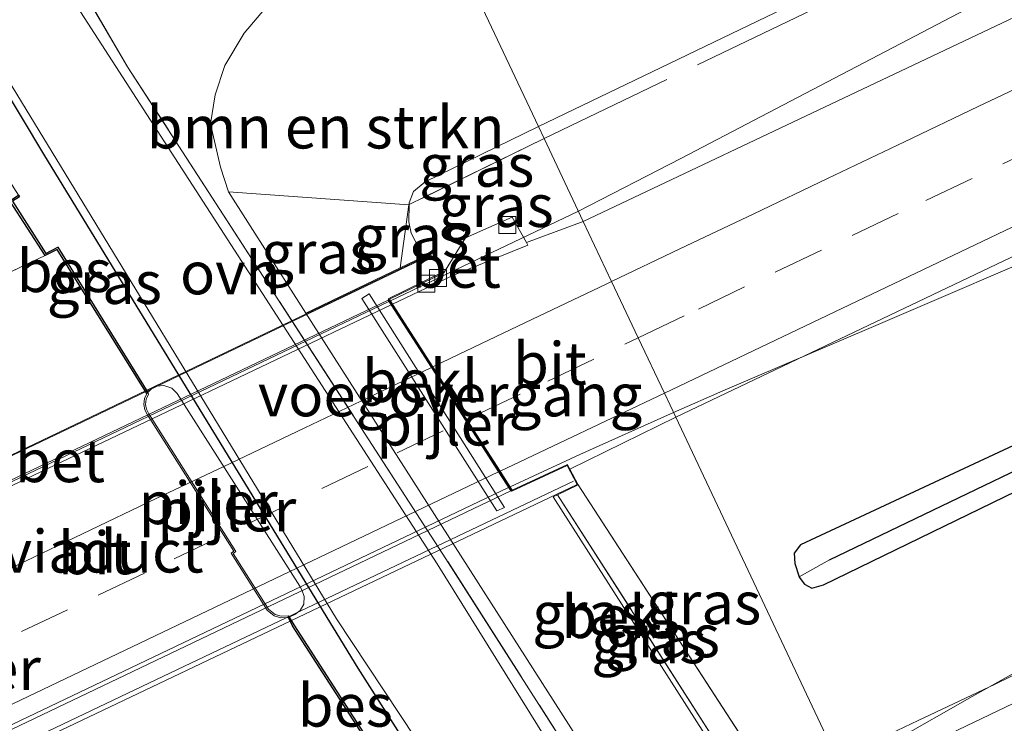
# Model space of a CAD drawing. Units: metres. Extents: x 239996 to 250007, y 525891 to 528102.
# Drawn here: x 241001 to 241058, y 526632 to 526674 of the extents above; entities that cross this region are included whole.
import ezdxf
from ezdxf.enums import TextEntityAlignment as Align

# ---------------------------------------------------------------- set-up
doc = ezdxf.new("R2010")
doc.units = ezdxf.units.M
doc.linetypes.add('IE-TERREINAFSCHEIDING', pattern=[10, 8, -2])
doc.linetypes.add('VW-3-9_STREEP', pattern=[12, 3, -9])
doc.layers.get('0').update_dxf_attribs({"lineweight": 25})
for name, color, linetype, lineweight in [('B-ME-BV-GELEIDECONSTRUCTIE-GELEIDERAIL-L-B1', 213, 'BV-GELEIDERAIL', 18), ('B-ME-BV-GELEIDECONSTRUCTIE-GELEIDERAIL-L-B2', 213, 'BV-GELEIDERAIL', 18), ('B-ME-GR-BOMENSTRUIKEN-GV-B6', 93, 'Continuous', 18), ('B-ME-GW-KRUINLIJN-L-B1', 93, 'Continuous', 18), ('B-ME-GW-TEENLIJN-L-B1', 93, 'Continuous', 18), ('B-ME-IE-GRASLAND-GV-B6', 93, 'Continuous', 18), ('B-ME-IE-HULPGEOMETRIE-L-B1', 53, 'Continuous', 18), ('B-ME-IE-TERREINAFSCHEIDING-RASTERHEKWERK-L-B1', 8, 'IE-TERREINAFSCHEIDING', 18), ('B-ME-KW-LEUNING-L-B2', 8, 'Continuous', 18), ('B-ME-KW-PIJLER-GV-B6', 173, 'Continuous', 18), ('B-ME-KW-VIADUCT-GV-B7', 173, 'Continuous', 18), ('B-ME-KW-VOEGOVERGANG-L-B2', 8, 'Continuous', 18), ('B-ME-OB-BEKLEDING-GV-B6', 253, 'Continuous', 18), ('B-ME-OG-WATER-GV-B6', 153, 'Continuous', 18), ('B-ME-VH-VERH_SOORT-BETON-OVERIG-GV-B6', 8, 'IE-TERREINAFSCHEIDING-NATUURLIJK-HOUTWAL', 18), ('B-ME-VH-VERH_SOORT-BETON-OVERIG-GV-B7', 8, 'IE-TERREINAFSCHEIDING-NATUURLIJK-HOUTWAL', 18), ('B-ME-VH-VERH_SOORT-BITUMEN-GV-B6', 8, 'IE-TERREINAFSCHEIDING-NATUURLIJK-HOUTWAL', 18), ('B-ME-VH-VERH_SOORT-BITUMEN-GV-B7', 8, 'Continuous', 18), ('B-ME-VH-VERH_SOORT-ONVERHARD-GV-B6', 8, 'Continuous', 18), ('B-ME-VV-KOLK-S-B1', 8, 'Continuous', 18), ('B-ME-VW-MARKERING-39STREEP-015-L-B1', 255, 'VW-3-9_STREEP', 18), ('B-ME-VW-MARKERING-39STREEP-015-L-B2', 255, 'VW-3-9_STREEP', 18), ('B-ME-VW-MARKERING-STREEP-015-L-B1', 7, 'Continuous', 18), ('B-ME-VW-MARKERING-STREEP-015-L-B2', 7, 'Continuous', 18)]:
    doc.layers.add(name, color=color, linetype=linetype, lineweight=lineweight)
for name, color, linetype in [('B-ME-GW-INSTEEKWATERGANG-L-B1', 10, 'Continuous'), ('B-ME-GW-WATERGANG-GREPPEL-L-B1', 10, 'Continuous'), ('B-ME-OB-BESCHOEIING-GV-B6', 10, 'Continuous')]:
    doc.layers.add(name, color=color, linetype=linetype)
doc.styles.add('NLCS-ISO', font='NLCS-ISO.TTF')
doc.linetypes.add('BV-GELEIDERAIL', pattern='A,10,-3,[108,NLCS.SHX,S=1,R=0,X=0,Y=0],-3', length=16)
doc.linetypes.add('IE-TERREINAFSCHEIDING-NATUURLIJK-HOUTWAL', pattern='A,7,-1.5,[67,NLCS.SHX,S=0.75,R=45,X=0,Y=0],-1.5,7,-1.5,[70,NLCS.SHX,S=0.75,R=0,X=0,Y=0],-1.5', length=20)

# ---------------------------------------------------------------- blocks, each defined once
blk = doc.blocks.new('kolk')
blk.add_lwpolyline([(-0.5, -0.5), (0.5, -0.5), (0.5, 0.5), (-0.5, 0.5)], close=True)

msp = doc.modelspace()

# ---------------------------------------------------------------- linework, layer by layer
at = {"layer": 'B-ME-BV-GELEIDECONSTRUCTIE-GELEIDERAIL-L-B1'}
msp.add_line((241033.445, 526662.474, 19.366), (241022.414, 526657.207, 19.422), dxfattribs=at)
for points in [[(241033.445, 526662.474, 19.366), (241039.458, 526665.564, 19.43), (241058.36, 526675.478, 19.255), (241072.506, 526682.934, 19.047), (241086.249, 526690.133, 18.371)], [(241095.41, 526674.756, 18.713), (241084.963, 526670.327, 19.194), (241077.59, 526667.146, 19.512), (241062.87, 526660.894, 19.634), (241050.63, 526655.642, 19.756), (241042.059, 526651.976, 19.785), (241039.032, 526650.642, 19.666)], [(241029.437, 526646.287, 19.715), (241033.524, 526648.183, 19.715), (241039.032, 526650.642, 19.666)], [(241068.163, 526640.391, 18.954), (241061.221, 526636.577, 19.271), (241056.559, 526633.973, 19.548), (241051.97, 526631.343, 20.004), (241048.877, 526629.8, 19.697)]]:
    msp.add_polyline3d(points, dxfattribs=at)
at = {"layer": 'B-ME-BV-GELEIDECONSTRUCTIE-GELEIDERAIL-L-B2'}
for p, q in [((241022.323, 526657.163, 19.422), (240978.757, 526636.373, 19.429)), ((240985.828, 526625.473, 19.711), (241029.345, 526646.244, 19.715))]:
    msp.add_line(p, q, dxfattribs=at)
at = {"layer": 'B-ME-GR-BOMENSTRUIKEN-GV-B6'}
for points in [[(241114.25, 526707.323, 17.886), (241072.232, 526687.262, 18.31), (241031.093, 526667.453, 18.423), (241025.399, 526679.508, 13.682), (241054.712, 526693.051, 13.768), (241082.127, 526705.954, 13.654), (241107.9107, 526717.0708, 13.8198), (241109.6445, 526717.0298, 14.8513), (241110.8548, 526716.6512, 15.506), (241112.2918, 526715.5492, 16.0412), (241113.2406, 526713.5554, 16.5148), (241115.1558, 526711.4929, 17.268), (241115.6345, 526709.5533, 17.6333), (241115.59, 526708.5585, 17.7291), (241114.25, 526707.323, 17.886)], [(241012.9, 526663.608, 13.701), (241012.438, 526665.067, 13.68), (241011.855, 526667.604, 13.688), (241012.113, 526669.299, 13.688), (241012.696, 526671.021, 13.697), (241013.82, 526672.937, 13.697), (241015.142, 526674.481, 13.697), (241025.399, 526679.508, 13.682), (241031.093, 526667.453, 18.423), (241024.453, 526664.187, 18.533), (241023.766, 526663.634, 18.533), (241023.519, 526662.964, 18.533), (241023.517, 526662.863, 18.535), (241023.496, 526662.853, 18.537), (241012.9, 526663.608, 13.701)]]:
    msp.add_polyline3d(points, dxfattribs=at)
at = {"layer": 'B-ME-GW-INSTEEKWATERGANG-L-B1'}
for points in [[(240970.143, 526716.868, 13.81), (240989.401, 526686.941, 13.799), (241002.098, 526665.722, 13.75), (241020.503, 526635.635, 13.754), (241043.359, 526599.685, 13.799), (241065.31, 526566.221, 13.876), (241078.548, 526545.048, 13.876)], [(241135.475, 526683.643, 17.85), (241135.428, 526683.781, 17.85), (241135.17, 526684.048, 17.85), (241134.759, 526684.164, 17.85), (241102.041, 526668.805, 18.18), (241046.492, 526642.884, 18.595), (241046.12, 526642.39, 18.595), (241046.147, 526641.784, 18.595), (241046.405, 526640.997, 18.595)], [(241046.405, 526640.997, 18.595), (241046.414, 526640.97, 18.595), (241046.723, 526640.569, 18.595), (241047.158, 526640.327, 18.595), (241047.841, 526640.537, 18.599), (241074.035, 526653.267, 18.412), (241135.2, 526682.407, 17.85), (241135.596, 526682.8, 17.85), (241135.581, 526683.334, 17.85), (241135.475, 526683.643, 17.85)]]:
    msp.add_polyline3d(points, dxfattribs=at)
at = {"layer": 'B-ME-GW-KRUINLIJN-L-B1'}
msp.add_line((241044.53, 526629.295, 18.954), (241033.434, 526646.393, 18.978), dxfattribs=at)
for points in [[(241031.093, 526667.453, 18.423), (241072.232, 526687.262, 18.31), (241114.25, 526707.323, 17.886), (241166.117, 526731.562, 17.259), (241215.064, 526755.656, 16.591), (241248.997, 526771.311, 16.184), (241278.529, 526784.592, 15.972), (241314.803, 526801.116, 15.703), (241318.14, 526802.448, 15.65), (241341.779, 526811.803, 15.581)], [(241023.517, 526662.863, 18.535), (241023.519, 526662.964, 18.533), (241023.766, 526663.634, 18.533), (241024.453, 526664.187, 18.533), (241031.093, 526667.453, 18.423)], [(241024.33, 526659.79, 18.58), (241023.625, 526661.174, 18.575), (241023.499, 526661.85, 18.56), (241023.517, 526662.863, 18.535)]]:
    msp.add_polyline3d(points, dxfattribs=at)
at = {"layer": 'B-ME-GW-TEENLIJN-L-B1'}
msp.add_polyline3d([(241025.399, 526679.508, 13.682), (241015.142, 526674.481, 13.697), (241013.82, 526672.937, 13.697), (241012.696, 526671.021, 13.697), (241012.113, 526669.299, 13.688), (241011.855, 526667.604, 13.688), (241012.438, 526665.067, 13.68), (241012.9, 526663.608, 13.701), (241017.444, 526656.492, 13.713)], dxfattribs=at)
at = {"layer": 'B-ME-GW-WATERGANG-GREPPEL-L-B1'}
msp.add_polyline3d([(241048.195, 526641.99, 17.687), (241087.609, 526660.956, 17.854), (241134.24, 526683.06, 17.499)], dxfattribs=at)
at = {"layer": 'B-ME-IE-GRASLAND-GV-B6'}
for points in [[(241031.434, 526666.732, 18.434), (241031.093, 526667.453, 18.423), (241072.232, 526687.262, 18.31), (241114.25, 526707.323, 17.886), (241166.117, 526731.562, 17.259)], [(241173.713, 526728.474, 17.601), (241127.086, 526706.209, 18.139), (241084.039, 526685.736, 18.558), (241033.733, 526661.863, 18.706), (241031.434, 526666.732, 18.434)], [(241043.359, 526599.685, 13.799), (241020.503, 526635.635, 13.754), (241002.098, 526665.722, 13.75), (240989.401, 526686.941, 13.799), (240970.143, 526716.868, 13.81), (240971.262, 526717.436, 13.632), (240998.931, 526671.855, 13.566), (241019.236, 526638.537, 13.595), (241039.626, 526607.712, 13.595), (241061.204, 526574.106, 13.737), (241079.327, 526545.395, 13.766), (241078.548, 526545.048, 13.876), (241065.31, 526566.221, 13.876), (241043.359, 526599.685, 13.799)], [(240970.143, 526716.868, 13.81), (240989.401, 526686.941, 13.799), (241002.098, 526665.722, 13.75), (241020.503, 526635.635, 13.754), (241043.359, 526599.685, 13.799)], [(241048.646, 526630.288, 18.96), (241039.156, 526650.38, 18.977), (241084.783, 526672.133, 18.778), (241118.265, 526688.194, 18.518), (241146.566, 526701.72, 18.204)], [(241134.24, 526683.06, 17.499), (241087.609, 526660.956, 17.854), (241048.195, 526641.99, 17.687), (241046.405, 526640.997, 18.595), (241046.147, 526641.784, 18.595), (241046.12, 526642.39, 18.595), (241046.492, 526642.884, 18.595), (241102.041, 526668.805, 18.18), (241134.759, 526684.164, 17.85), (241135.17, 526684.048, 17.85), (241135.428, 526683.781, 17.85), (241135.475, 526683.643, 17.85), (241134.24, 526683.06, 17.499)], [(241046.405, 526640.997, 18.595), (241046.414, 526640.97, 18.595), (241046.723, 526640.569, 18.595), (241047.158, 526640.327, 18.595), (241047.841, 526640.537, 18.599), (241074.035, 526653.267, 18.412), (241135.2, 526682.407, 17.85), (241135.596, 526682.8, 17.85), (241135.581, 526683.334, 17.85), (241135.475, 526683.643, 17.85), (241135.428, 526683.781, 17.85), (241135.17, 526684.048, 17.85), (241134.759, 526684.164, 17.85), (241102.041, 526668.805, 18.18), (241046.492, 526642.884, 18.595), (241046.12, 526642.39, 18.595), (241046.147, 526641.784, 18.595), (241046.405, 526640.997, 18.595)], [(241134.24, 526683.06, 17.499), (241135.475, 526683.643, 17.85), (241135.581, 526683.334, 17.85), (241135.596, 526682.8, 17.85), (241135.2, 526682.407, 17.85), (241074.035, 526653.267, 18.412), (241047.841, 526640.537, 18.599), (241047.158, 526640.327, 18.595), (241046.723, 526640.569, 18.595), (241046.414, 526640.97, 18.595), (241046.405, 526640.997, 18.595), (241048.195, 526641.99, 17.687), (241087.609, 526660.956, 17.854), (241134.24, 526683.06, 17.499)], [(241005.408, 526679.972, 13.52), (241005.596, 526679.7, 13.528), (241003.998, 526676.048, 13.823), (241006.98, 526670.948, 13.774), (241025.669, 526642.052, 13.725), (241056.983, 526593.004, 13.774), (241058.586, 526590.39, 13.781), (241084.708, 526547.79, 13.9), (241083.973, 526547.463, 13.886), (241058.701, 526587.812, 13.819), (241025.151, 526641.753, 13.652), (241003.603, 526675.137, 13.591), (241003.195, 526675.776, 13.592), (241003.416, 526677.291, 13.558), (241003.95, 526678.475, 13.497), (241004.491, 526679.274, 13.481), (241005.408, 526679.972, 13.52)], [(241045.724, 526612.203, 13.79), (241051.935, 526602.475, 13.807), (241053.597, 526601.004, 13.815), (241055.223, 526599.686, 13.778), (241057.395, 526599.069, 13.741), (241059.447, 526599.239, 13.587), (241062.663, 526600.611, 13.461), (241064.231, 526597.292, 13.407), (241060.782, 526595.446, 13.411), (241060.327, 526594.852, 13.411), (241060.028, 526594.085, 13.411), (241060.325, 526593.422, 13.411), (241060.644, 526592.816, 13.411), (241061.502, 526592.503, 13.411), (241062.353, 526592.631, 13.411), (241058.586, 526590.39, 13.781), (241056.983, 526593.004, 13.774), (241025.669, 526642.052, 13.725), (241006.98, 526670.948, 13.774), (241003.998, 526676.048, 13.823)], [(241015.142, 526674.481, 13.697), (241013.82, 526672.937, 13.697), (241012.696, 526671.021, 13.697), (241012.113, 526669.299, 13.688), (241011.855, 526667.604, 13.688), (241012.438, 526665.067, 13.68), (241012.9, 526663.608, 13.701), (241017.444, 526656.492, 13.713), (241037.088, 526625.728, 13.767), (241045.724, 526612.203, 13.79)], [(241139.094, 526673.549, 18.368), (241134.578, 526671.402, 18.417), (241130.068, 526669.244, 18.464), (241125.556, 526667.088, 18.499), (241121.04, 526664.943, 18.518), (241116.525, 526662.794, 18.562), (241112.016, 526660.634, 18.59), (241107.51, 526658.467, 18.603), (241102.996, 526656.317, 18.635), (241098.453, 526654.225, 18.659), (241093.956, 526652.039, 18.681), (241089.447, 526649.878, 18.719), (241084.935, 526647.724, 18.754), (241080.421, 526645.573, 18.781), (241075.888, 526643.459, 18.81), (241071.396, 526641.264, 18.853), (241066.896, 526639.083, 18.888), (241062.405, 526636.887, 18.902), (241057.91, 526634.696, 18.938), (241053.389, 526632.56, 18.956), (241048.88, 526630.398, 18.96), (241048.646, 526630.288, 18.96)], [(241031.434, 526666.732, 18.434), (241023.517, 526662.863, 18.535), (241023.519, 526662.964, 18.533), (241023.766, 526663.634, 18.533), (241024.453, 526664.187, 18.533), (241031.093, 526667.453, 18.423), (241031.434, 526666.732, 18.434)], [(241031.434, 526666.732, 18.434), (241033.733, 526661.863, 18.706), (241030.392, 526660.638, 18.709), (241029.562, 526662.115, 18.696), (241026.813, 526660.906, 18.705), (241025.54, 526658.859, 18.713), (241024.931, 526660.078, 18.711), (241024.33, 526659.79, 18.58), (241023.625, 526661.174, 18.575), (241023.499, 526661.85, 18.56), (241023.517, 526662.863, 18.535), (241031.434, 526666.732, 18.434)], [(241012.9, 526663.608, 13.701), (241023.496, 526662.853, 18.537), (241022.988, 526659.147, 17.632), (241017.444, 526656.492, 13.713), (241012.9, 526663.608, 13.701)], [(241036.731, 526609.677, 13.915), (241029.476, 526621.047, 13.905), (241029.221, 526621.269, 13.908), (241028.814, 526621.435, 13.905), (241028.404, 526621.411, 13.906), (241028.044, 526621.256, 13.905), (241027.798, 526621.024, 13.9), (241016.747, 526638.176, 13.1), (241016.47, 526638.638, 13.874), (241016.793, 526638.786, 13.885), (241017.105, 526639.019, 13.882), (241017.334, 526639.393, 13.88), (241017.336, 526639.837, 13.899), (241017.204, 526640.237, 13.897), (241017.093, 526640.441, 13.894), (241009.879, 526651.767, 13.889), (241009.571, 526652.077, 13.892), (241009.112, 526652.24, 13.892), (241008.669, 526652.189, 13.888), (241008.36, 526652.026, 13.883), (241008.162, 526651.823, 13.891), (241002.884, 526660.36, 13.1), (241002.168, 526659.996, 13.1), (241000.212, 526663.057, 13.1)], [(241022.988, 526659.147, 17.632), (241023.496, 526662.853, 18.537), (241023.517, 526662.863, 18.535), (241023.499, 526661.85, 18.56), (241023.625, 526661.174, 18.575), (241024.33, 526659.79, 18.58), (241022.988, 526659.147, 17.632)], [(241044.53, 526629.295, 18.954), (241033.434, 526646.393, 18.978), (241032.948, 526647.329, 18.976), (241039.156, 526650.38, 18.977), (241048.646, 526630.288, 18.96), (241044.931, 526628.537, 18.963), (241044.53, 526629.295, 18.954)], [(241032.224, 526645.817, 18.112), (241033.434, 526646.393, 18.978), (241044.53, 526629.295, 18.954), (241043.201, 526628.658, 18.127), (241032.224, 526645.817, 18.112)], [(241032.224, 526645.817, 18.112), (241043.201, 526628.658, 18.127), (241042.919, 526628.523, 17.951), (241031.957, 526645.69, 17.921), (241032.224, 526645.817, 18.112)]]:
    msp.add_polyline3d(points, dxfattribs=at)
at = {"layer": 'B-ME-IE-HULPGEOMETRIE-L-B1'}
for p, q in [((240986.686, 526652.557, 12.893), (241002.132, 526659.866, 12.893)), ((241048.195, 526641.99, 17.687), (241046.405, 526640.997, 18.595))]:
    msp.add_line(p, q, dxfattribs=at)
msp.add_polyline3d([(241087.107, 526548.858, 13.616), (241065.668, 526594.249, 13.387), (241065.187, 526595.268, 12.2), (241064.819, 526596.048, 12.2), (241064.231, 526597.292, 13.407), (241062.663, 526600.611, 13.461), (241057.043, 526612.51, 18.374), (241056.228, 526614.236, 18.481), (241055.3309, 526616.1355, 18.6845), (241054.2595, 526618.4037, 18.6688), (241048.646, 526630.288, 18.96), (241039.156, 526650.38, 18.977), (241038.492, 526651.787, 18.944), (241036.9573, 526655.0347, 18.9216), (241035.3957, 526658.3415, 18.8355), (241033.733, 526661.863, 18.706), (241031.434, 526666.732, 18.434), (241031.093, 526667.453, 18.423), (241025.399, 526679.508, 13.682)], dxfattribs=at)
at = {"layer": 'B-ME-IE-TERREINAFSCHEIDING-RASTERHEKWERK-L-B1'}
for p, q in [((241031.434, 526666.732, 18.434), (241023.517, 526662.863, 18.535)), ((241032.224, 526645.817, 18.112), (241043.201, 526628.658, 18.127))]:
    msp.add_line(p, q, dxfattribs=at)
for points in [[(241031.434, 526666.732, 18.434), (241053.095, 526677.155, 18.387), (241074.63, 526687.516, 18.265), (241112.889, 526705.917, 17.96)], [(241058.586, 526590.39, 13.781), (241056.983, 526593.004, 13.774), (241025.669, 526642.052, 13.725), (241006.98, 526670.948, 13.774), (241003.998, 526676.048, 13.823), (241005.596, 526679.7, 13.528)], [(241023.517, 526662.863, 18.535), (241023.496, 526662.853, 18.537), (241022.988, 526659.147, 17.632)]]:
    msp.add_polyline3d(points, dxfattribs=at)
at = {"layer": 'B-ME-KW-LEUNING-L-B2'}
for points in [[(241024.7682, 526659.885, 18.816), (241004.3833, 526650.1206, 18.8448), (240974.9141, 526636.0913, 18.9727)], [(241033.1506, 526646.6207, 19.2026), (241009.0887, 526635.1567, 19.2434), (240983.2878, 526622.8643, 19.2362)]]:
    msp.add_polyline3d(points, dxfattribs=at)
at = {"layer": 'B-ME-KW-PIJLER-GV-B6'}
for points in [[(241028.66, 526644.88, 16.122), (241020.725, 526657.354, 16.159), (241021.154, 526657.62, 16.475), (241029.098, 526645.077, 16.447), (241028.66, 526644.88, 16.122)], [(241016.47, 526638.638, 13.874), (241016.411, 526638.714, 13.9), (241015.992, 526638.684, 13.872), (241015.637, 526638.792, 13.871), (241015.253, 526639.105, 13.872), (241013.185, 526642.361, 13.87), (241013.34, 526642.477, 13.887), (241008.225, 526650.565, 13.891), (241008.091, 526650.84, 13.888), (241008.028, 526651.125, 13.895), (241008.071, 526651.441, 13.891), (241008.198, 526651.726, 13.9), (241008.162, 526651.823, 13.891), (241008.36, 526652.026, 13.883), (241008.669, 526652.189, 13.888), (241009.112, 526652.24, 13.892), (241009.571, 526652.077, 13.892), (241009.879, 526651.767, 13.889), (241017.093, 526640.441, 13.894), (241017.204, 526640.237, 13.897), (241017.336, 526639.837, 13.899), (241017.334, 526639.393, 13.88), (241017.105, 526639.019, 13.882), (241016.793, 526638.786, 13.885), (241016.47, 526638.638, 13.874)], [(241008.107, 526651.767, 12.893), (241008.162, 526651.823, 13.891), (241008.198, 526651.726, 13.9), (241008.071, 526651.441, 13.891), (241008.028, 526651.125, 13.895), (241008.091, 526650.84, 13.888), (241008.225, 526650.565, 13.891), (241013.34, 526642.477, 13.887), (241013.185, 526642.361, 13.87), (241015.253, 526639.105, 13.872), (241015.637, 526638.792, 13.871), (241015.992, 526638.684, 13.872), (241016.411, 526638.714, 13.9), (241016.47, 526638.638, 13.874), (241016.418, 526638.614, 12.893), (241015.981, 526638.583, 12.893), (241015.589, 526638.702, 12.893), (241015.177, 526639.038, 12.893), (241013.051, 526642.386, 12.893), (241013.206, 526642.502, 12.893), (241008.138, 526650.516, 12.893), (241007.996, 526650.807, 12.893), (241007.927, 526651.121, 12.893), (241007.974, 526651.469, 12.893), (241008.107, 526651.767, 12.893)]]:
    msp.add_polyline3d(points, dxfattribs=at)
at = {"layer": 'B-ME-KW-VIADUCT-GV-B7'}
msp.add_polyline3d([(241022.282, 526657.32, 18.712), (241029.542, 526646.03, 18.994), (241032.787, 526647.532, 18.977), (241033.366, 526646.416, 18.977), (240983.4, 526622.63, 18.994), (240982.821, 526623.746, 18.994), (240985.953, 526625.188, 18.998), (240978.63, 526636.477, 18.671), (240975.407, 526634.935, 18.667), (240974.872, 526636.044, 18.667), (241024.908, 526660.012, 18.712), (241025.473, 526658.882, 18.712), (241022.282, 526657.32, 18.712)], dxfattribs=at)
at = {"layer": 'B-ME-KW-VOEGOVERGANG-L-B2'}
msp.add_line((241029.542, 526646.03, 18.994), (241022.282, 526657.32, 18.712), dxfattribs=at)
at = {"layer": 'B-ME-OB-BEKLEDING-GV-B6'}
for points in [[(241037.088, 526625.728, 13.767), (241017.444, 526656.492, 13.713), (241022.988, 526659.147, 17.632), (241024.33, 526659.79, 18.58), (241024.931, 526660.078, 18.711), (241025.54, 526658.859, 18.713), (241022.354, 526657.3, 18.713), (241022.5372, 526657.0151, 18.7232)], [(241021.154, 526657.62, 16.475), (241020.725, 526657.354, 16.159), (241028.66, 526644.88, 16.122), (241029.098, 526645.077, 16.447), (241021.154, 526657.62, 16.475)], [(241022.5372, 526657.0151, 18.7232), (241024.9058, 526653.3324, 18.8555), (241026.8979, 526650.2346, 18.9521), (241028.847, 526647.203, 18.965), (241029.561, 526646.094, 18.993), (241032.809, 526647.597, 18.976), (241032.948, 526647.329, 18.976), (241033.434, 526646.393, 18.978), (241032.224, 526645.817, 18.112), (241031.957, 526645.69, 17.921), (241042.919, 526628.523, 17.951)]]:
    msp.add_polyline3d(points, dxfattribs=at)
at = {"layer": 'B-ME-OB-BESCHOEIING-GV-B6'}
for points in [[(241008.107, 526651.767, 12.893), (241002.848, 526660.229, 12.893), (241002.132, 526659.866, 12.893), (241000.073, 526663.088, 12.893), (241000.581, 526663.404, 12.893), (241000.634, 526663.319, 13.1), (241000.212, 526663.057, 13.1), (241002.168, 526659.996, 13.1), (241002.884, 526660.36, 13.1), (241008.162, 526651.823, 13.891), (241008.107, 526651.767, 12.893)], [(241016.47, 526638.638, 13.874), (241016.747, 526638.176, 13.1), (241027.798, 526621.024, 13.9), (241027.728, 526620.949, 12.893), (241016.663, 526638.122, 12.893), (241016.418, 526638.614, 12.893), (241016.47, 526638.638, 13.874)]]:
    msp.add_polyline3d(points, dxfattribs=at)
at = {"layer": 'B-ME-OG-WATER-GV-B6'}
for points in [[(241002.132, 526659.866, 12.893), (240986.686, 526652.557, 12.893), (240986.426, 526652.347, 12.893), (240984.841, 526654.768, 12.893), (240984.591, 526654.628, 12.893), (240983.061, 526656.574, 12.893), (240973.586, 526670.608, 12.893), (240953.966, 526700.333, 12.893), (240953.322, 526702.157, 12.893), (240952.798, 526704.089, 12.893), (240951.002, 526707.154, 12.893), (240967.871, 526715.715, 12.893), (240984.184, 526689.244, 12.893), (241000.581, 526663.404, 12.893), (241000.073, 526663.088, 12.893), (241002.132, 526659.866, 12.893)], [(240992.276, 526643.999, 12.893), (240986.686, 526652.557, 12.893), (241002.132, 526659.866, 12.893), (241002.848, 526660.229, 12.893), (241008.107, 526651.767, 12.893), (241007.974, 526651.469, 12.893), (241007.927, 526651.121, 12.893), (241007.996, 526650.807, 12.893), (241008.138, 526650.516, 12.893), (241013.206, 526642.502, 12.893), (241013.051, 526642.386, 12.893), (241015.177, 526639.038, 12.893), (241015.589, 526638.702, 12.893), (241015.981, 526638.583, 12.893), (241016.418, 526638.614, 12.893), (241016.663, 526638.122, 12.893), (241027.728, 526620.949, 12.893), (241027.565, 526620.586, 12.893), (241027.567, 526620.186, 12.893), (241027.735, 526619.767, 12.893), (241034.915, 526608.501, 12.893)]]:
    msp.add_polyline3d(points, dxfattribs=at)
at = {"layer": 'B-ME-VH-VERH_SOORT-BETON-OVERIG-GV-B6'}
msp.add_polyline3d([(241022.5372, 526657.0151, 18.7232), (241022.354, 526657.3, 18.713), (241025.54, 526658.859, 18.713), (241026.813, 526660.906, 18.705), (241029.562, 526662.115, 18.696), (241030.392, 526660.638, 18.709), (241030.4768, 526660.4767, 18.7437), (241026.0638, 526658.7, 18.7194), (241022.5372, 526657.0151, 18.7232)], dxfattribs=at)
at = {"layer": 'B-ME-VH-VERH_SOORT-BETON-OVERIG-GV-B7'}
msp.add_polyline3d([(241022.4465, 526656.9718, 18.7231), (241008.0103, 526650.0747, 18.7847), (240988.3448, 526640.7193, 18.7613), (240978.8652, 526636.2058, 18.6846), (240978.699, 526636.462, 18.672), (241022.267, 526657.251, 18.713), (241022.4465, 526656.9718, 18.7231)], dxfattribs=at)
at = {"layer": 'B-ME-VH-VERH_SOORT-BITUMEN-GV-B6'}
for points in [[(241033.733, 526661.863, 18.706), (241084.039, 526685.736, 18.558), (241127.086, 526706.209, 18.139), (241173.713, 526728.474, 17.601)], [(241146.566, 526701.72, 18.204), (241118.265, 526688.194, 18.518), (241084.783, 526672.133, 18.778), (241039.156, 526650.38, 18.977), (241038.492, 526651.787, 18.944), (241036.9573, 526655.0347, 18.9216), (241035.3957, 526658.3415, 18.8355), (241033.733, 526661.863, 18.706)], [(241039.156, 526650.38, 18.977), (241032.948, 526647.329, 18.976), (241032.809, 526647.597, 18.976), (241029.561, 526646.094, 18.993), (241028.847, 526647.203, 18.965), (241026.8979, 526650.2346, 18.9521), (241024.9058, 526653.3324, 18.8555), (241022.5372, 526657.0151, 18.7232), (241026.0638, 526658.7, 18.7194), (241030.4768, 526660.4767, 18.7437), (241030.392, 526660.638, 18.709), (241033.733, 526661.863, 18.706), (241035.3957, 526658.3415, 18.8355), (241036.9573, 526655.0347, 18.9216), (241038.492, 526651.787, 18.944), (241039.156, 526650.38, 18.977)], [(241058.82, 526620.513, 18.646), (241056.635, 526619.527, 18.659), (241055.363, 526618.916, 18.663), (241055.1504, 526618.8107, 18.6409), (241054.2595, 526618.4037, 18.6688), (241048.646, 526630.288, 18.96), (241048.88, 526630.398, 18.96), (241053.389, 526632.56, 18.956), (241057.91, 526634.696, 18.938), (241062.405, 526636.887, 18.902)]]:
    msp.add_polyline3d(points, dxfattribs=at)
at = {"layer": 'B-ME-VH-VERH_SOORT-BITUMEN-GV-B7'}
msp.add_polyline3d([(241022.4465, 526656.9718, 18.7231), (241024.815, 526653.289, 18.8557), (241026.807, 526650.1914, 18.9522), (241028.756, 526647.16, 18.965), (241029.473, 526646.045, 18.993), (240985.968, 526625.257, 18.997), (240985.238, 526626.382, 18.964), (240983.2569, 526629.4355, 18.9628), (240981.2638, 526632.5079, 18.8657), (240978.8652, 526636.2058, 18.6846), (240988.3448, 526640.7193, 18.7613), (241008.0103, 526650.0747, 18.7847), (241022.4465, 526656.9718, 18.7231)], dxfattribs=at)
at = {"layer": 'B-ME-VH-VERH_SOORT-ONVERHARD-GV-B6'}
msp.add_polyline3d([(240971.262, 526717.436, 13.632), (240975.286, 526719.478, 13.646), (240996.203, 526686.724, 13.605), (240997.14, 526686.166, 13.464), (240998.254, 526685.964, 13.452), (240999.159, 526686.166, 13.403), (240999.887, 526686.478, 13.366), (241000.592, 526686.94, 13.314), (241005.408, 526679.972, 13.52), (241004.491, 526679.274, 13.481), (241003.95, 526678.475, 13.497), (241003.416, 526677.291, 13.558), (241003.195, 526675.776, 13.592), (241003.603, 526675.137, 13.591), (241025.151, 526641.753, 13.652), (241058.701, 526587.812, 13.819), (241083.973, 526547.463, 13.886), (241079.327, 526545.395, 13.766), (241061.204, 526574.106, 13.737), (241039.626, 526607.712, 13.595), (241019.236, 526638.537, 13.595), (240998.931, 526671.855, 13.566), (240971.262, 526717.436, 13.632)], dxfattribs=at)
at = {"layer": 'B-ME-VW-MARKERING-39STREEP-015-L-B1'}
for points in [[(241036.9573, 526655.0347, 18.9216), (241040.4933, 526656.7276, 18.9098), (241045.0049, 526658.8826, 18.8986), (241049.5173, 526661.0364, 18.8845), (241053.8492, 526663.1041, 18.8617), (241058.3614, 526665.2581, 18.8336), (241062.6932, 526667.3258, 18.8118), (241067.0294, 526669.401, 18.787), (241071.3588, 526671.4737, 18.7612), (241075.6892, 526673.5446, 18.7277), (241080.2014, 526675.6985, 18.6975), (241084.5332, 526677.7663, 18.6662), (241089.0452, 526679.9201, 18.6349), (241093.4992, 526682.0639, 18.6055), (241097.8531, 526684.1512, 18.5665), (241102.3679, 526686.2999, 18.5305), (241106.8824, 526688.449, 18.4878), (241111.2141, 526690.517, 18.44), (241115.7265, 526692.6704, 18.3986), (241120.2363, 526694.8146, 18.3551), (241124.7512, 526696.9624, 18.3117), (241129.2632, 526699.1124, 18.2632), (241133.7628, 526701.2468, 18.2116), (241138.259, 526703.4342, 18.171)], [(241026.8979, 526650.2346, 18.9521), (241027.3132, 526650.4317, 18.9515), (241031.6542, 526652.4957, 18.9525), (241036.1639, 526654.6548, 18.9243), (241036.9573, 526655.0347, 18.9216)]]:
    msp.add_polyline3d(points, dxfattribs=at)
at = {"layer": 'B-ME-VW-MARKERING-39STREEP-015-L-B2'}
msp.add_polyline3d([(240983.2057, 526629.5144, 18.9661), (240983.2997, 526629.5593, 18.9664), (240991.8776, 526633.5504, 18.9633), (240996.39, 526635.7042, 18.9688), (241000.7446, 526637.7796, 18.9678), (241005.2589, 526639.9293, 18.9694), (241009.714, 526642.0517, 18.9677), (241014.0459, 526644.1193, 18.9631), (241018.3777, 526646.1869, 18.9572), (241022.7961, 526648.2878, 18.9584), (241026.807, 526650.1914, 18.9522)], dxfattribs=at)
at = {"layer": 'B-ME-VW-MARKERING-STREEP-015-L-B1'}
msp.add_line((241028.847, 526647.203, 18.965), (241038.492, 526651.787, 18.944), dxfattribs=at)
for points in [[(241316.1011, 526782.6673, 15.8089), (241298.837, 526774.934, 15.984), (241270.894, 526762.199, 16.375), (241254.279, 526754.477, 16.636), (241225.095, 526740.752, 17.011), (241206.897, 526732.129, 17.41), (241178.855, 526718.757, 17.825), (241145.903, 526703.036, 18.212), (241117.632, 526689.535, 18.526), (241084.118, 526673.571, 18.787), (241038.492, 526651.787, 18.944)], [(241049.2892, 526628.9262, 18.9647), (241080.2261, 526643.7483, 18.8356), (241117.3937, 526661.4525, 18.5919), (241157.3823, 526680.5947, 18.2323), (241194.6651, 526698.3393, 17.7377), (241233.0195, 526716.5971, 17.2585), (241271.0719, 526734.4825, 16.8442), (241311.5571, 526753.0157, 16.4144), (241350.0017, 526769.5579, 16.1723), (241360.0155, 526773.612, 16.1171)], [(241136.6663, 526706.6713, 18.0794), (241132.1543, 526704.517, 18.1227), (241127.8227, 526702.4486, 18.1703), (241123.4913, 526700.3801, 18.2117), (241118.9795, 526698.2258, 18.2472), (241114.6399, 526696.1732, 18.2846), (241110.2379, 526694.092, 18.3264), (241105.7283, 526691.9326, 18.3814), (241101.2186, 526689.7732, 18.422), (241096.8132, 526687.6693, 18.4614), (241092.3018, 526685.5138, 18.5027), (241087.964, 526683.441, 18.5367), (241083.4522, 526681.2863, 18.5602), (241078.9402, 526679.1325, 18.593), (241074.4284, 526676.9775, 18.6204), (241069.9166, 526674.8229, 18.6509), (241065.5849, 526672.7545, 18.6749), (241061.2533, 526670.6861, 18.7082), (241056.9216, 526668.6178, 18.745), (241052.5898, 526666.5501, 18.7674), (241048.0776, 526664.3968, 18.7869), (241043.7417, 526662.3268, 18.8116), (241039.4101, 526660.2584, 18.818), (241035.3957, 526658.3415, 18.8355)], [(241035.3957, 526658.3415, 18.8355), (241035.0784, 526658.19, 18.8369), (241030.7469, 526656.1217, 18.8591), (241026.4154, 526654.0531, 18.8529), (241024.9058, 526653.3324, 18.8555)]]:
    msp.add_polyline3d(points, dxfattribs=at)
at = {"layer": 'B-ME-VW-MARKERING-STREEP-015-L-B2'}
msp.add_line((240985.238, 526626.382, 18.964), (241028.756, 526647.16, 18.965), dxfattribs=at)
msp.add_polyline3d([(241024.815, 526653.289, 18.8557), (241021.9036, 526651.8989, 18.8607), (241017.3894, 526649.7492, 18.8689), (241012.9966, 526647.6603, 18.8693), (241008.665, 526645.5919, 18.8737), (241004.3335, 526643.5236, 18.8775), (241000.0021, 526641.4548, 18.8802), (240995.4883, 526639.3042, 18.8799), (240991.1542, 526637.241, 18.8793), (240986.6425, 526635.0861, 18.87), (240981.6855, 526632.7975, 18.8892), (240981.2204, 526632.5748, 18.888)], dxfattribs=at)

# ---------------------------------------------------------------- block references
at = {"layer": 'B-ME-VV-KOLK-S-B1', "rotation": 90}
for p in [(241029.2705, 526661.6619, 18.6126), (241025.2109, 526658.5562, 18.6902), (241024.5089, 526658.2237, 18.6715)]:
    msp.add_blockref('kolk', p, dxfattribs=at)

# ---------------------------------------------------------------- texts
at = {"layer": 'B-ME-GR-BOMENSTRUIKEN-GV-B6', "ltscale": 0.2, "style": 'NLCS-ISO'}
msp.add_text('bmn en strkn', height=2.5, dxfattribs=at).set_placement((241018.6071, 526667.4058), align=Align.MIDDLE_CENTER)
at = {"layer": 'B-ME-IE-GRASLAND-GV-B6', "ltscale": 0.2, "style": 'NLCS-ISO'}
for p in [(241027.4755, 526665.158), (241028.616, 526662.7955), (241023.659, 526661.005), (241018.198, 526660.05), (241005.615, 526658.2765), (241040.797, 526639.4585), (241034.1145, 526638.862), (241038.377, 526637.5255), (241037.579, 526637.17)]:
    msp.add_text('gras', height=2.5, dxfattribs=at).set_placement(p, align=Align.MIDDLE_CENTER)
at = {"layer": 'B-ME-KW-PIJLER-GV-B6', "ltscale": 0.2, "style": 'NLCS-ISO'}
for p in [(241025.6594, 526649.9622), (241011.7094, 526645.3425), (241012.7996, 526644.9176), (240997.7994, 526635.6013)]:
    msp.add_text('pijler', height=2.5, dxfattribs=at).set_placement(p, align=Align.MIDDLE_CENTER)
at = {"layer": 'B-ME-KW-VIADUCT-GV-B7', "ltscale": 0.2, "style": 'NLCS-ISO'}
msp.add_text('viaduct', height=2.5, dxfattribs=at).set_placement((241005.5172, 526642.5025), align=Align.MIDDLE_CENTER)
at = {"layer": 'B-ME-KW-VOEGOVERGANG-L-B2', "ltscale": 0.2, "style": 'NLCS-ISO'}
msp.add_text('voegovergang', height=2.5, dxfattribs=at).set_placement((241025.912, 526651.675), align=Align.MIDDLE_CENTER)
at = {"layer": 'B-ME-OB-BEKLEDING-GV-B6', "ltscale": 0.2, "style": 'NLCS-ISO'}
for p in [(241024.1582, 526652.5102), (241035.8586, 526638.6542)]:
    msp.add_text('bekl', height=2.5, dxfattribs=at).set_placement(p, align=Align.MIDDLE_CENTER)
at = {"layer": 'B-ME-OB-BESCHOEIING-GV-B6', "ltscale": 0.2, "style": 'NLCS-ISO'}
for p in [(241003.2644, 526658.9705), (241019.7563, 526633.4516)]:
    msp.add_text('bes', height=2.5, dxfattribs=at).set_placement(p, align=Align.MIDDLE_CENTER)
at = {"layer": 'B-ME-VH-VERH_SOORT-BETON-OVERIG-GV-B6', "ltscale": 0.2, "style": 'NLCS-ISO'}
msp.add_text('bet', height=2.5, dxfattribs=at).set_placement((241026.2529, 526659.225), align=Align.MIDDLE_CENTER)
at = {"layer": 'B-ME-VH-VERH_SOORT-BETON-OVERIG-GV-B7', "ltscale": 0.2, "style": 'NLCS-ISO'}
msp.add_text('bet', height=2.5, dxfattribs=at).set_placement((241003.0113, 526647.8081), align=Align.MIDDLE_CENTER)
at = {"layer": 'B-ME-VH-VERH_SOORT-BITUMEN-GV-B6', "ltscale": 0.2, "style": 'NLCS-ISO'}
msp.add_text('bit', height=2.5, dxfattribs=at).set_placement((241031.7705, 526653.5254), align=Align.MIDDLE_CENTER)
at = {"layer": 'B-ME-VH-VERH_SOORT-BITUMEN-GV-B7', "ltscale": 0.2, "style": 'NLCS-ISO'}
msp.add_text('bit', height=2.5, dxfattribs=at).set_placement((241005.0532, 526642.4009), align=Align.MIDDLE_CENTER)
at = {"layer": 'B-ME-VH-VERH_SOORT-ONVERHARD-GV-B6', "ltscale": 0.2, "style": 'NLCS-ISO'}
msp.add_text('ovh', height=2.5, dxfattribs=at).set_placement((241013.0112, 526658.8411), align=Align.MIDDLE_CENTER)

doc.saveas('drawing.dxf')
